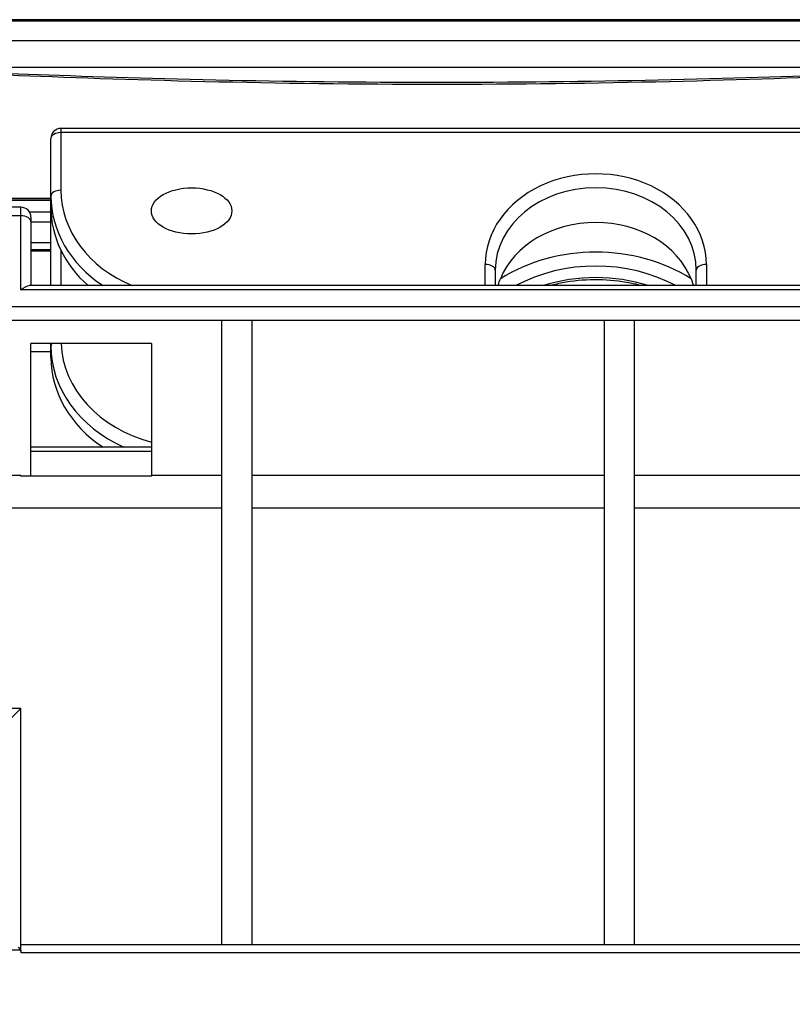
# Model space of a CAD drawing. Units: inches. Extents: x 9 to 9069, y -22 to 3466.
# Drawn here: x 1423 to 1461, y 2411 to 2460 of the extents above; entities that cross this region are included whole.
import ezdxf

# ---------------------------------------------------------------- set-up
doc = ezdxf.new("R2010")
doc.units = ezdxf.units.IN
doc.header["$MEASUREMENT"] = 0
doc.layers.add('LG-Product', color=3, linetype='Continuous')

msp = doc.modelspace()

# ---------------------------------------------------------------- linework, layer by layer
at = {"layer": 'LG-Product', "color": 3, "linetype": 'Continuous'}
for p, q in [((670.958, 2459.995), (1503.141, 2459.995)), ((1503.141, 2458.995), (670.958, 2458.995)), ((1414.749, 2457.695), (1472.349, 2457.695)), ((1468.424, 2454.649), (1424.824, 2454.649)), ((1424.824, 2454.649), (1424.824, 2451.569)), ((1424.324, 2450.708), (1424.324, 2454.149)), ((1468.424, 2454.436), (1424.824, 2454.436)), ((1353.118, 2451.185), (1424.319, 2451.185)), ((1353.118, 2451.168), (1424.313, 2451.168)), ((1353.163, 2451.079), (1424.313, 2451.079)), ((1422.833, 2450.727), (1420.833, 2450.727)), ((1422.833, 2446.614), (1422.833, 2450.727)), ((1424.324, 2446.827), (1424.324, 2450.708)), ((1422.833, 2450.3), (1420.833, 2450.3)), ((1423.246, 2450.503), (1424.314, 2450.503)), ((1423.333, 2450.227), (1423.333, 2446.827)), ((1424.316, 2449.987), (1423.325, 2449.987)), ((1423.324, 2448.974), (1424.315, 2448.974)), ((1424.324, 2448.608), (1423.332, 2448.608)), ((1424.323, 2448.541), (1423.332, 2448.541)), ((1424.824, 2448.58), (1424.824, 2446.827)), ((1445.924, 2446.827), (1445.924, 2447.882)), ((1456.924, 2447.882), (1456.924, 2446.827)), ((1446.424, 2447.596), (1446.424, 2446.827)), ((1456.424, 2446.827), (1456.424, 2447.596)), ((1477.424, 2446.827), (1423.243, 2446.827)), ((1477.833, 2446.614), (1422.833, 2446.614)), ((1420.833, 2445.795), (1479.833, 2445.795)), ((1479.833, 2445.099), (1420.833, 2445.099)), ((1432.833, 2414.066), (1432.833, 2445.099)), ((1434.333, 2414.066), (1434.333, 2445.099)), ((1451.833, 2445.099), (1451.833, 2414.066)), ((1453.333, 2445.099), (1453.333, 2414.066)), ((1429.333, 2443.951), (1423.333, 2443.951)), ((1423.333, 2437.355), (1423.333, 2443.951)), ((1424.324, 2443.252), (1424.324, 2443.951)), ((1429.324, 2443.951), (1429.324, 2442.352)), ((1429.333, 2443.951), (1429.333, 2437.354)), ((1424.324, 2443.531), (1423.333, 2443.531)), ((1429.333, 2438.797), (1423.333, 2438.797)), ((1429.333, 2438.584), (1423.333, 2438.584)), ((1421.333, 2437.402), (1422.833, 2437.402)), ((1422.833, 2437.354), (1422.833, 2437.402)), ((1423.333, 2437.355), (1422.833, 2437.355)), ((1429.333, 2437.354), (1422.833, 2437.354)), ((1429.333, 2437.402), (1432.833, 2437.402)), ((1434.333, 2437.402), (1451.833, 2437.402)), ((1453.333, 2437.402), (1469.833, 2437.402)), ((1432.833, 2435.764), (1421.333, 2435.764)), ((1451.833, 2435.764), (1434.333, 2435.764)), ((1469.833, 2435.764), (1453.333, 2435.764)), ((1422.833, 2425.805), (1421.333, 2425.805)), ((1422.211, 2425.183), (1422.833, 2425.805)), ((1422.833, 2414.066), (1422.833, 2425.805)), ((1422.833, 2414.066), (1479.833, 2414.066)), ((1421.333, 2413.805), (1422.833, 2413.805)), ((1422.833, 2413.805), (1422.71, 2413.928)), ((1422.841, 2413.656), (1422.833, 2413.805)), ((1479.333, 2413.656), (1422.841, 2413.656))]:
    msp.add_line(p, q, dxfattribs=at)
for centre, start, end in [((1424.824, 2454.149), 90, 180), ((1422.833, 2450.227), 0, 90)]:
    msp.add_arc(centre, 0.5, start, end, dxfattribs=at)
for centre, major_axis, ratio, start_param, end_param in [((1424.824, 2454.149), (0.5, 0), 0.573576, 1.570796, 3.141593), ((1451.424, 2447.882), (5.5, 0), 0.819152, 0, 3.141593), ((1451.424, 2447.596), (-5, 0), 0.819152, 3.141593, 6.283185), ((1424.824, 2451.282), (0.5, 0), 0.573576, 1.570796, 3.141593), ((1431.324, 2451.282), (7, 0), 0.819152, 3.141593, 4.031203), ((1431.324, 2451.569), (-6.5, 0), 0.819152, 0, 1.098355), ((1431.324, 2450.708), (-7, 0), 0.819152, 0, 0.743429), ((1422.833, 2450.013), (-0.5, 0), 0.573576, 3.141593, 4.712389), ((1451.424, 2445.875), (-5, 0), 0.819152, 3.462686, 5.962092), ((1451.424, 2442.148), (7.75, 0), 0.819152, 0.911972, 2.229621), ((1445.924, 2447.596), (-0.5, 0), 0.573576, 3.141593, 4.712389), ((1451.424, 2441.861), (-7.25, 0), 0.819152, 4.13203, 5.292748), ((1456.924, 2447.596), (0.5, 0), 0.573576, 1.570796, 3.141593), ((1451.424, 2441.287), (7.25, 0), 0.819152, 1.202223, 1.93937), ((1424.824, 2443.825), (0.5, 0), 0.573576, 2.686087, 3.141593), ((1431.324, 2444.112), (-6.5, 0), 0.819152, 0.030189, 1.259484), ((1431.324, 2443.825), (7, 0), 0.819152, 3.141593, 4.210888), ((1431.324, 2443.252), (-7, 0), 0.819152, 0, 0.889611), ((1431.324, 2442.352), (-2, 0), 0.573576, 6.187563, 6.283185), ((1431.324, 2442.352), (-2, 0), 0.573576, 0, 0.095622)]:
    msp.add_ellipse(centre, major_axis=major_axis, ratio=ratio, start_param=start_param, end_param=end_param, dxfattribs=at)
msp.add_ellipse((1431.324, 2450.543), major_axis=(-2, 0), ratio=0.573576, dxfattribs=at)
at = {"layer": 'LG-Product', "color": 3, "linetype": 'Continuous', "extrusion": (0, 0, -1)}
for centre, major_axis, ratio, start_param, end_param in [((1422.833, 2446.327), (-0.477, -0.477), 0.315299, 1.876229, 2.836157), ((1422.851, 2414.066), (0, -0.5), 0.034921, 0.610865, 1.570796)]:
    msp.add_ellipse(centre, major_axis=major_axis, ratio=ratio, start_param=start_param, end_param=end_param, dxfattribs=at)
at = {"layer": 'LG-Product', "color": 3, "linetype": 'Continuous'}
for points, knots in [([(1503.642, 2460.053), (1487.153, 2460.053), (1453.19, 2460.052), (1401.75, 2460.046), (1349.31, 2460.04), (1291.029, 2460.039), (1226.915, 2460.044), (1156.982, 2460.051), (1110.36, 2460.053), (1087.049, 2460.053)], [0, 0, 0, 0, 0.118824, 0.24471, 0.370551, 0.496376, 0.664182, 0.832065, 1, 1, 1, 1]), ([(1473.585, 2457.715), (1473.282, 2457.69), (1472.563, 2457.649), (1469.93, 2457.514), (1467.713, 2457.406), (1462.071, 2457.175), (1458.744, 2457.056), (1451.431, 2456.882), (1447.472, 2456.829), (1439.594, 2456.83), (1435.62, 2456.883), (1428.353, 2457.056), (1424.984, 2457.176), (1419.412, 2457.405), (1417.168, 2457.514), (1414.597, 2457.646), (1413.896, 2457.685), (1413.567, 2457.711)], [0, 0, 0, 0, 0.098982, 0.098982, 0.23356, 0.23356, 0.368139, 0.368139, 0.502717, 0.502717, 0.637295, 0.637295, 0.771873, 0.771873, 0.906451, 0.906451, 1, 1, 1, 1]), ([(1414.749, 2457.74), (1414.749, 2457.721), (1415.504, 2457.679), (1418.404, 2457.542), (1420.548, 2457.446), (1425.861, 2457.245), (1429.071, 2457.14), (1435.992, 2456.988), (1439.776, 2456.942), (1447.279, 2456.942), (1451.047, 2456.987), (1458.015, 2457.14), (1461.186, 2457.243), (1466.57, 2457.447), (1468.688, 2457.541), (1471.593, 2457.679), (1472.349, 2457.721), (1472.349, 2457.74)], [0, 0, 0, 0, 0.125, 0.125, 0.25, 0.25, 0.375, 0.375, 0.5, 0.5, 0.625, 0.625, 0.75, 0.75, 0.875, 0.875, 1, 1, 1, 1]), ([(1446.571, 2446.829), (1446.573, 2446.84), (1446.576, 2446.851), (1446.608, 2446.971), (1446.642, 2447.074), (1446.679, 2447.167)], [0, 0, 0, 0, 0.090461, 0.090461, 1, 1, 1, 1]), ([(1449.234, 2446.862), (1449.467, 2446.922), (1450.227, 2447.083), (1451.554, 2447.184), (1452.798, 2447.053), (1453.477, 2446.897), (1453.634, 2446.857)], [0, 0, 0, 0, 0.164087, 0.526572, 0.888736, 1, 1, 1, 1]), ([(1413.588, 2189.547), (1414.752, 2189.579), (1416.865, 2189.968), (1419.734, 2191.542), (1421.885, 2193.779), (1423.411, 2196.369), (1424.248, 2199.134), (1424.575, 2203.042), (1424.397, 2208.002), (1424.468, 2214.027), (1424.441, 2220.014), (1424.45, 2226.087), (1424.448, 2234.54), (1424.439, 2245.62), (1424.47, 2258.929), (1424.501, 2272.175), (1424.413, 2285.008), (1424.325, 2295.504), (1424.563, 2303.61), (1424.625, 2309.486), (1424.182, 2314.877), (1423.19, 2319.734), (1421.781, 2323.896), (1419.822, 2327.706), (1417.387, 2331.094), (1414.58, 2334.028), (1411.242, 2336.665), (1407.185, 2338.893), (1402.394, 2340.645), (1397.285, 2341.914), (1392.027, 2342.897), (1387.013, 2344.152), (1382.354, 2346.074), (1378.086, 2348.417), (1374.014, 2351.229), (1370.172, 2354.449), (1366.621, 2358.063), (1363.429, 2362.051), (1360.667, 2366.383), (1358.025, 2371.844), (1355.973, 2378.372), (1354.728, 2385.676), (1354.293, 2392.568), (1354.357, 2399.3), (1354.477, 2405.007), (1354.472, 2409.937), (1354.452, 2413.989), (1354.444, 2418.273), (1354.451, 2422.517), (1354.449, 2425.956), (1354.449, 2428.334), (1354.449, 2429.809), (1354.449, 2430.797), (1354.449, 2431.469), (1354.449, 2431.876), (1354.449, 2432.27), (1354.449, 2432.941), (1354.449, 2433.847), (1354.449, 2435.253), (1354.449, 2437.218), (1354.449, 2439.827), (1354.449, 2441.743), (1354.449, 2442.789)], [0, 0, 0, 0, 0.011163, 0.021563, 0.031857, 0.041736, 0.051228, 0.060349, 0.080655, 0.100607, 0.120339, 0.140271, 0.161075, 0.204501, 0.250591, 0.29359, 0.336388, 0.37837, 0.398083, 0.41713, 0.436858, 0.451811, 0.466379, 0.480475, 0.494304, 0.507774, 0.520775, 0.53651, 0.553634, 0.571428, 0.588858, 0.606916, 0.622759, 0.638896, 0.655312, 0.671944, 0.688742, 0.70567, 0.722714, 0.739787, 0.765942, 0.790536, 0.813394, 0.834601, 0.85756, 0.870227, 0.883681, 0.897911, 0.91288, 0.925943, 0.932143, 0.936568, 0.940598, 0.942072, 0.943143, 0.945451, 0.948607, 0.953329, 0.959591, 0.970328, 0.983798, 1, 1, 1, 1])]:
    msp.add_open_spline(points, degree=3, knots=knots, dxfattribs=at)
msp.add_open_spline([(1456.168, 2447.167), (1456.209, 2447.066), (1456.246, 2446.953), (1456.276, 2446.833)], degree=3, dxfattribs=at)

doc.saveas('drawing.dxf')
